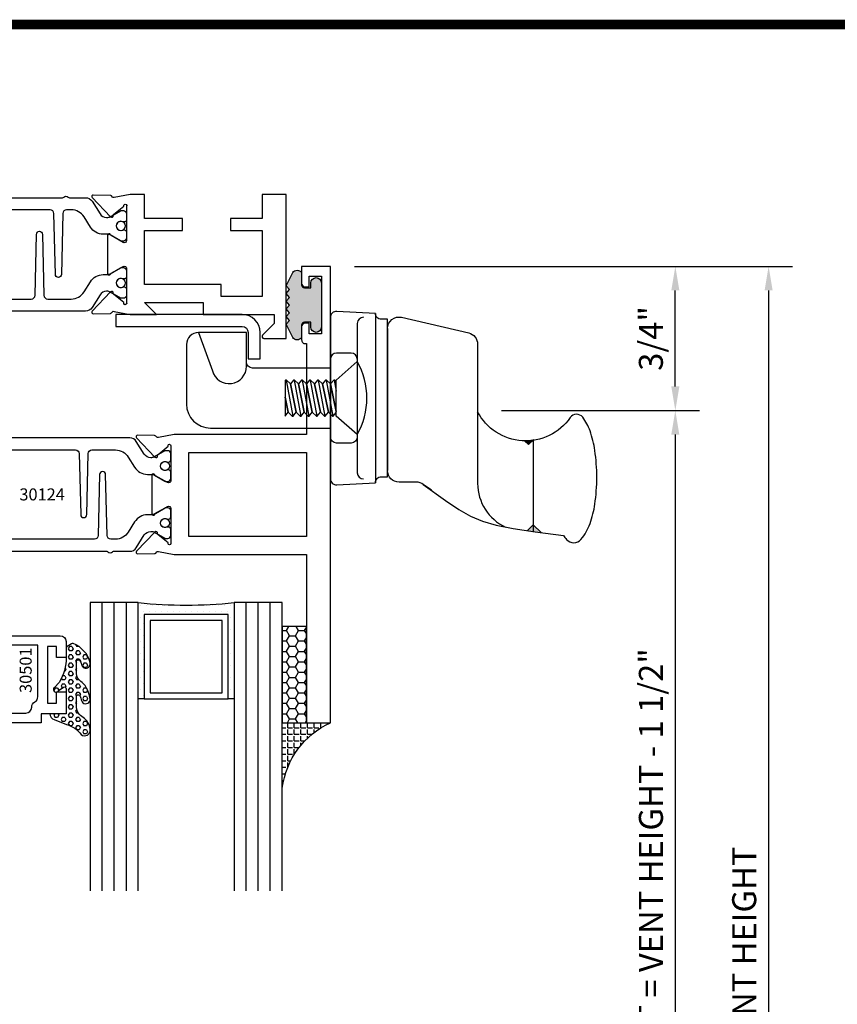
# Model space of a CAD drawing. Units: inches. Extents: x -12 to 186, y -91 to 4.
# Drawn here: x 142 to 146, y -85 to -80 of the extents above; entities that cross this region are included whole.
import ezdxf
from ezdxf.enums import TextEntityAlignment as Align

# ---------------------------------------------------------------- set-up
doc = ezdxf.new("R2010")
doc.units = ezdxf.units.IN
doc.header["$LTSCALE"] = 0.5
doc.header["$MEASUREMENT"] = 0
for name, color, linetype in [('Beads', 5, 'Continuous'), ('Dimensions', 3, 'Continuous'), ('FASTENER', 13, 'Continuous'), ('GLASS', 8, 'Continuous'), ('HARDWARE', 5, 'Continuous'), ('Object', 6, 'Continuous'), ('OBJECTS', 6, 'Continuous'), ('sealant', 1, 'Continuous'), ('Text', 4, 'Continuous'), ('VINYL', 6, 'Continuous')]:
    doc.layers.add(name, color=color, linetype=linetype)
doc.styles.add('Arial', font='arial.ttf')
doc.styles.add('Simplex', font='simplex.shx')
doc.styles.get("Standard").update_dxf_attribs({"font": 'arial.ttf'})
doc.dimstyles.new('Standard$0', dxfattribs={"dimtxt": 0.125, "dimasz": 0.125, "dimexe": 0.125, "dimexo": 0.125, "dimgap": 0.0625, "dimtad": 1, "dimdec": 5, "dimzin": 0, "dimdsep": 46, "dimlunit": 5, "dimtxsty": 'Simplex', "dimcen": 0, "dimadec": 1, "dimazin": 2, "dimtfac": 1, "dimtdec": 5, "dimtofl": 0, "dimtmove": 0, "dimatfit": 3, "dimfxl": 1, "dimfrac": 2, "dimtolj": 1, "dimtzin": 0, "dimlwd": -1, "dimlwe": -1, "dimarcsym": 0})

# ---------------------------------------------------------------- blocks, each defined once
blk = doc.blocks.new('*D188')
at = {"layer": 'Defpoints', "color": 0, "transparency": 16777216}
for p in [(143.1278201019619, -81.63656595931604), (143.1278201019619, -88.75558045708362), (145.4077895262939, -88.75558045708362)]:
    blk.add_point(p, dxfattribs=at)
at = {"layer": 'Dimensions', "color": 0, "transparency": 16777216}
for p, q in [((143.2528201019619, -81.63656595931604), (145.5327895262939, -81.63656595931604)), ((145.4077895262939, -81.76156595931604), (145.4077895262939, -88.63058045708362)), ((143.2528201019619, -88.75558045708362), (145.5327895262939, -88.75558045708362))]:
    blk.add_line(p, q, dxfattribs=at)
for points in [[(145.3869561929606, -81.76156595931604), (145.4286228596273, -81.76156595931604), (145.4077895262939, -81.63656595931604)], [(145.3869561929606, -88.63058045708362), (145.4286228596273, -88.63058045708362), (145.4077895262939, -88.75558045708362)]]:
    blk.add_solid(points, dxfattribs=at)
at = {"layer": 'Dimensions', "color": 0, "transparency": 16777216, "insert": (145.2806578755435, -85.19607320819986), "char_height": 0.125, "attachment_point": 5, "rotation": 90, "style": 'Arial'}
blk.add_mtext('\\A1;VENT HEIGHT', dxfattribs=at)
blk = doc.blocks.new('*D189')
at = {"layer": 'Defpoints', "color": 0, "transparency": 16777216}
for p in [(143.8938201019619, -82.38656595931612), (143.1278201019619, -88.01726995383522), (144.922400793435, -88.01726995383522)]:
    blk.add_point(p, dxfattribs=at)
at = {"layer": 'Dimensions', "color": 0, "transparency": 16777216}
for p, q in [((144.0188201019619, -82.38656595931612), (145.047400793435, -82.38656595931612)), ((144.922400793435, -82.51156595931612), (144.922400793435, -87.89226995383522)), ((143.2528201019619, -88.01726995383522), (145.047400793435, -88.01726995383522))]:
    blk.add_line(p, q, dxfattribs=at)
for points in [[(144.9015674601016, -82.51156595931612), (144.9432341267683, -82.51156595931612), (144.922400793435, -82.38656595931612)], [(144.9015674601016, -87.89226995383522), (144.9432341267683, -87.89226995383522), (144.922400793435, -88.01726995383522)]]:
    blk.add_solid(points, dxfattribs=at)
at = {"layer": 'Dimensions', "color": 0, "transparency": 16777216, "insert": (144.7952691426846, -85.2019179565757), "char_height": 0.125, "attachment_point": 5, "rotation": 90, "style": 'Arial'}
blk.add_mtext('\\A1;SCREEN HEIGHT = VENT HEIGHT - 1 1/2"', dxfattribs=at)
blk = doc.blocks.new('*D182')
at = {"layer": 'Defpoints', "color": 0, "transparency": 16777216}
for p in [(143.1278201019619, -81.63656595931604), (144.9224007934351, -81.63656595931604), (143.8938201019619, -82.38656595931612)]:
    blk.add_point(p, dxfattribs=at)
at = {"layer": 'Dimensions', "color": 0, "transparency": 16777216}
for p, q in [((143.2528201019619, -81.63656595931604), (145.0474007934351, -81.63656595931604)), ((144.9224007934351, -82.26156595931612), (144.9224007934351, -81.76156595931604)), ((144.0188201019619, -82.38656595931612), (145.0474007934351, -82.38656595931612))]:
    blk.add_line(p, q, dxfattribs=at)
for points in [[(144.9015674601017, -81.76156595931604), (144.9432341267684, -81.76156595931604), (144.9224007934351, -81.63656595931604)], [(144.9015674601017, -82.26156595931612), (144.9432341267684, -82.26156595931612), (144.9224007934351, -82.38656595931612)]]:
    blk.add_solid(points, dxfattribs=at)
at = {"layer": 'Dimensions', "color": 0, "transparency": 16777216, "insert": (144.7952265096697, -82.01156595931612), "char_height": 0.125, "attachment_point": 5, "rotation": 90, "style": 'Arial'}
blk.add_mtext('\\A1;3/4"', dxfattribs=at)
blk = doc.blocks.new('IB-2807')
at = {"color": 13, "ltscale": 0.5}
blk.add_lwpolyline([(-0.2916564662711636, -0.08221665809074707, -0.4073799803307416), (-0.2719768496507555, -0.06299199999999772), (0.1736830829841409, -0.06299200000000482, -0.4073799803307085), (0.1933626996045632, -0.08221665809075418), (0.2007870000001049, -0.3996055000000069, 1.000000000000142), (0.2322830000000948, -0.3996055000000034), (0.2397073003956365, -0.08221665809075063, -0.4073799803307408), (0.2593869170160588, -0.06299200000000127), (0.3814491121870418, -0.06299200000000482, -0.2586175843558856), (0.4482244192783966, -0.1000061571342847), (0.4812940614538377, -0.1529286473706719, 0.2586175843559083), (0.5480693685451996, -0.1899428045049518), (0.5683500338383993, -0.1899428045049518, -0.131652055654937), (0.5840979864426572, -0.1941624410234706), (0.638038949121686, -0.2253051453753194, 0.1316520556549324), (0.6419759372727469, -0.2263600545049513), (0.6535419999999306, -0.2263600545049513, 0.414213562373095), (0.6692899999999327, -0.210612054504951), (0.6692899999999327, -0.1791158182849486, 0.414213562373095), (0.657478999999924, -0.1673048182849506), (0.6511986081195147, -0.1673048182849488, -1.6961298002934), (0.6511980673190436, -0.1259661923009467), (0.657478999999924, -0.1259661923009485, 0.414213562373095), (0.6692899999999327, -0.1141551923009487), (0.6692899999999327, -0.08265955450495355, 0.414213562373095), (0.6535419999999306, -0.06691155450495145), (0.6419756074417791, -0.06691155450495145, 0.1316530737711172), (0.6380385919933644, -0.06796647939471967), (0.584098264467201, -0.099109104945871, -0.1316530737712209), (0.5683502026735425, -0.103328804504951), (0.5649722946239564, -0.103328804504951, -0.258617584355875), (0.5315846410782825, -0.08482172593781456), (0.4901466503536653, -0.0185070785671364, 0.2586175843558927), (0.4567589968079915, 0), (-0.3367232145247385, 0, -0.2134217652834673), (-0.3425921476096931, 0.002624666666665831, 0.4472135955000521), (-0.3660678799494832, 0.002624666666665831, -0.2134217652834543), (-0.3719368130344236, 0), (-0.4567589968079915, 0, 0.2586175843559007), (-0.4901466503536653, -0.01850707856713996), (-0.5315846410782825, -0.08482172593781456, -0.2586175843558749), (-0.5649722946239564, -0.103328804504951), (-0.5683501043609098, -0.103328804504951, -0.1316524644635349), (-0.5840981008084896, -0.09910914267353732), (-0.6380388084508226, -0.06796646996280131, 0.1316524644635058), (-0.6419758075627158, -0.0669115545049479), (-0.6535420275590695, -0.0669115545049479, 0.414213562373095), (-0.6692900275590716, -0.08265955450494644), (-0.6692900275590716, -0.1141551923009452, 0.4142135623731504), (-0.6574790275590701, -0.1259661923009467), (-0.6511981233421977, -0.1259661923009467, -1.696130134016092), (-0.6511986143318964, -0.1673048143479487), (-0.6574790275590701, -0.167304814347947, 0.414213562373095), (-0.6692900275590716, -0.1791158143479468), (-0.6692900275590716, -0.2106120230089488, 0.414213562373095), (-0.6535420275590695, -0.2263600230089473), (-0.6419758086373548, -0.2263600230089455, 0.1316525292357516), (-0.638038807788817, -0.2253051065484382), (-0.5840981951074227, -0.1941624703469884, -0.1316525292358009), (-0.5683501917132432, -0.1899428045049518), (-0.5480693685451996, -0.1899428045049518, 0.2586175843558967), (-0.4812940614538377, -0.1529286473706719), (-0.4482244192783895, -0.1000061571342741, -0.2586175843559043), (-0.3814491121870276, -0.06299199999999772), (-0.3576806836826592, -0.06299199999999772, -0.4073799803307417), (-0.338001067062244, -0.08221665809074707), (-0.3305767666667094, -0.3996055000000069, 1.000000000000142), (-0.2990807666667052, -0.3996055000000034)], format="xyb", close=True, dxfattribs=at)
for centre, radius in [((-0.6397625275590713, -0.1466356391509436), 0.02362199999999978), ((0.6397624999999323, -0.1466356548989385), 0.02362199999999975)]:
    blk.add_circle(centre, radius, dxfattribs=at)
blk = doc.blocks.new('T30121')
for points in [[(0.8304183209735996, 0.3848431275683026, 0.5773502691897564), (0.8481348209736055, 0.3746145015242064), (0.9099800207180806, 0.4103208442447652, 0.1826758136818114), (0.9135061708458352, 0.4146296959800253, -0.849635366392467), (0.9288433209735985, 0.4121194636858974), (0.9288400046578573, 0.2128806407082067, -0.849635366392477), (0.913502854530094, 0.2103704084140716, 0.182675813681714), (0.9099767044023253, 0.2146792601493459), (0.848131504657843, 0.2503856028699047, 0.5773502691895462), (0.8304150046578513, 0.2401569768258014), (0.8304183209735925, 0.06245116006521556, 1.526198365857429), (0.8450027924006847, 0.06131740190039636), (0.8968995592468829, 0.1031927718747383, 0.2679491924311116), (0.899734183376637, 0.1105388613144527, -0.7332303362622317), (0.9131870289865063, 0.1172169036688473), (1.009508926057094, 0.01712354491631629, -0.6681786379192202), (1.003684127770995, 0.003791126185973326), (0.9146162268685885, 0.005501360831118518, -0.1989123673796302), (0.9090937582112417, 0.007914071279309098), (0.9032157433558368, 0.01402223845175854, 0.2914734195860816), (0.8949915826755444, 0.01601187657335146), (0.8124550004795026, 0.0005314520420398594, -0.04638501122915426), (0.8067402506575405, 1.678059504683915e-07), (0.7366650046578513, 2.102423806604747e-06), (0.7366650046578584, 0.1250000378975713), (0.5558325023293307, 0.1250000388394881), (0.5558325023293307, 0.1875000388394241), (0.7366650046578513, 0.1875000378975216), (0.7366650093157006, 0.5312479897005105), (0.12500000000081, 0.5312480021745074), (0.12500000000081, 0.1875000503767836), (0.3058325023293307, 0.1875000513187004), (0.3058325023293307, 0.1250000296773379), (0.1250000000008029, 0.1250000287354212), (0.1250000000007958, -1.4210854715202e-14), (0, 0), (0, 1.50000005037684), (0.1252500000017704, 1.50000005037684), (0.1252500000017704, 0.6249980019702832), (0.8067402506575405, 0.6249999365881536, -0.04638501122915426), (0.8124550004795026, 0.6244686523520642), (0.8949915826755444, 0.6089882278207526, 0.2914734195860816), (0.9032157433558368, 0.6109778659423455), (0.9090937582112417, 0.6170860331147949, -0.1989123673796302), (0.9146162268685885, 0.6194987435629855), (1.003684127770995, 0.6212089782081307, -0.6681786379192202), (1.009508926057094, 0.6078765594777877), (0.9131870289865063, 0.5077832007252567, -0.7332303362622317), (0.899734183376637, 0.5144612430796514, 0.2679491924311116), (0.8968995592468829, 0.5218073325193657), (0.8450027924006847, 0.5636827024937077, 1.526198365857429), (0.8304183209735925, 0.5625489443288885)], [(3, 0.7500000503767765), (3, -1.4210854715202e-14), (2.874999999999218, -1.4210854715202e-14), (2.874999999999226, 0.1250000503768334), (2.709807503173138, 0.1250000563290499), (2.709807501400405, 0.1875000503799313), (2.874999999999233, 0.1875000503767836), (2.874999999999226, 0.5312480024245616), (2.662685004526651, 0.5312479977420281), (2.662685004526651, 0.4687480023309831), (2.263364999859938, 0.4687480021745003), (2.263364999953311, 0.1875000682365808), (2.459807503173138, 0.1875000741887973), (2.459807503173138, 0.1250000503757889), (2.263364999953311, 0.1250000444235724), (2.263364999953318, 2.102332253173245e-06), (2.193293070269377, 1.678059504683915e-07, -0.04638501122915426), (2.187578320447415, 0.0005314520420398594), (2.105041738251373, 0.01601187657335146, 0.2914734195860816), (2.09681757757108, 0.01402223845175854), (2.090939562715675, 0.007914071279309098, -0.1989123673796302), (2.085417094058329, 0.005501360831118518), (1.996349193155922, 0.003791126185973326, -0.6681786379192202), (1.990524394869823, 0.01712354491631629), (2.086846291940411, 0.1172169036688473, -0.7332303362622317), (2.10029913755028, 0.1105388613144527, 0.2679491924311116), (2.103133761680034, 0.1031927718747383), (2.155030528526233, 0.06131740190039636, 1.526198365857429), (2.169614999953325, 0.06245116006521556), (2.169618316269066, 0.2401569768257943, 0.577350269189446), (2.151901816269074, 0.2503856028698976), (2.090056616524592, 0.2146792601493388, 0.1826758136817141), (2.086530466396823, 0.2103704084140645, -0.8496353663924768), (2.07119331626906, 0.2128806407082067), (2.071189999953319, 0.4121194636858903, -0.849635366392467), (2.086527150081082, 0.4146296959800253, 0.1826758136818116), (2.090053300208837, 0.4103208442447652), (2.151898499953312, 0.3746145015242064, 0.5773502691897564), (2.169614999953311, 0.3848431275683026), (2.169614999953325, 0.5625489443288885, 1.526198365857429), (2.155030528526233, 0.5636827024937077), (2.103133761680034, 0.5218073325193657, 0.2679491924311116), (2.10029913755028, 0.5144612430796514, -0.7332303362622317), (2.086846291940411, 0.5077832007252567), (1.990524394869823, 0.6078765594777877, -0.6681786379192202), (1.996349193155922, 0.6212089782081307), (2.085417094058329, 0.6194987435629855, -0.1989123673796302), (2.090939562715675, 0.6170860331147949), (2.09681757757108, 0.6109778659423455, 0.2914734195860816), (2.105041738251373, 0.6089882278207526), (2.187578320447415, 0.6244686523520642, -0.04638501122915426), (2.193293070269377, 0.6249999365881536), (2.325364515102635, 0.6249995616630883), (2.263364999906628, 0.5625000503767694), (2.568964999906427, 0.5625000503767694), (2.568964999906427, 0.6250000945100069), (2.9375, 0.6250000945100069), (2.9375, 0.6728579147530596), (2.877428932188195, 0.7329289825649212, -0.6681786379191457), (2.884500000000116, 0.7500000503767765)]]:
    blk.add_lwpolyline(points, format="xyb", close=True)
blk.add_blockref('IB-2807', (1.500023343828133, 0.6077338746571002))
at = {"rotation": 180}
blk.add_blockref('IB-2807', (1.500023343828133, 0.01726622973700387), dxfattribs=at)
blk = doc.blocks.new('TR-6418E')
at = {"layer": 'VINYL'}
h = blk.add_hatch(dxfattribs=at)
h.set_pattern_fill('AR-CONC', color=2)
h.set_pattern_definition([(49.99999999999999, (-128.7063561248717, 34.4316526462555), (7.172601826007535, -0.6275213498259511), [0.75, -8.25]), (355, (-128.7063561248717, 34.4316526462555), (-1.38751333613, 7.521921337000118), [0.6, -6.6]), (100.45144446, (-128.1086393148717, 34.3793592062555), (5.78508846727112, 6.894399909686294), [0.6374019199999995, -7.011421119999996]), (46.18420000000001, (-128.7063561248717, 36.4316526462555), (10.67241330671572, -1.655192807930765), [1.125, -12.375]), (96.63563549, (-127.8169886748717, 36.2937195762555), (9.346619456742284, 9.741186007745505), [0.95610342, -10.5171376]), (351.1841639899999, (-128.7063561248717, 36.4316526462555), (9.346619450547731, 9.741186002699902), [0.9, -9.90000001]), (21, (-127.7063561248717, 35.9316526462555), (5.969070521184617, -4.026188906653388), [0.75, -8.25]), (326.0000000000001, (-127.7063561248717, 35.9316526462555), (2.433153319215817, 7.25150045046853), [0.6, -6.6]), (71.45144474, (-127.2089335848717, 35.5961369062555), (8.402223767299711, 3.225311528063538), [0.6374019000000001, -7.01142112]), (37.50000000000001, (-128.7063561248717, 34.4316526462555), (0.1215985531729067, 3.328938538313115), [0, -6.52, 0, -6.7, 0, -6.625]), (7.499999999999999, (-128.7063561248717, 34.4316526462555), (2.630695374421486, 3.944117118823602), [0, -3.82, 0, -6.37, 0, -2.525]), (327.5, (-130.9363561248717, 34.4316526462555), (5.33822436172409, -0.2255487173437976), [0, -2.5, 0, -7.8, 0, -10.35]), (317.5, (-131.9363561248717, 34.4316526462555), (5.831861693423862, 1.001049823323177), [0, -3.25, 0, -5.18, 0, -7.35])])
edge = h.paths.add_edge_path()
edge.add_line((0.09000000000000341, 0.08799999999997965), (0.09000000000000341, 0.05499999999996419))
edge.add_line((0.09000000000000341, 0.05499999999996419), (0.1150000000000091, 0.05499999999999261))
edge.add_arc((0.1150000000000091, 0.02750000000000341), 0.0274999999999892, -90, 90, ccw=False)
edge.add_line((0.1150000000000091, 1.4210854715202e-14), (-0.1150000000000091, -1.4210854715202e-14))
edge.add_arc((-0.1150000000000091, 0.0274999999999892), 0.02750000000000341, 90, 270, ccw=False)
edge.add_line((-0.1150000000000091, 0.05499999999999261), (-0.09000000000000341, 0.05500000000002103))
edge.add_line((-0.09000000000000341, 0.05500000000002103), (-0.09000000000000341, 0.08799999999997965))
edge.add_arc((-0.1050000000000075, 0.08799999999999031), 0.01500000000000412, 359.9999999999592, 449.9999999999321)
edge.add_line((-0.1049999999999898, 0.1029999999999944), (-0.1690000000000254, 0.1029999999999944))
edge.add_arc((-0.153212491776035, 0.1259999999999759), 0.02789705030862068, 124.46622586600361, 235.5337741338902, ccw=False)
edge.add_line((-0.1689999999999827, 0.1489999999999867), (-0.09999999999999432, 0.1830117813910448))
edge.add_line((-0.09999999999999432, 0.1830117813910448), (-0.0800000000000125, 0.1655058906955134))
edge.add_line((-0.0800000000000125, 0.1655058906955134), (-0.06000000000000227, 0.1830117813910448))
edge.add_line((-0.06000000000000227, 0.1830117813910448), (-0.04000000000000625, 0.1655058906955134))
edge.add_line((-0.04000000000000625, 0.1655058906955134), (-0.02000000000001023, 0.1830117813910448))
edge.add_line((-0.02000000000001023, 0.1830117813910448), (0, 0.1655058906955134))
edge.add_line((0, 0.1655058906955134), (0.02000000000001023, 0.1830117813910448))
edge.add_line((0.02000000000001023, 0.1830117813910448), (0.04000000000000625, 0.1655058906955134))
edge.add_line((0.04000000000000625, 0.1655058906955134), (0.06000000000000227, 0.1830117813910448))
edge.add_line((0.06000000000000227, 0.1830117813910448), (0.0800000000000125, 0.1655058906955134))
edge.add_line((0.0800000000000125, 0.1655058906955134), (0.09999999999999432, 0.1830117813910448))
edge.add_line((0.09999999999999432, 0.1830117813910448), (0.1690000000000111, 0.1489999999999867))
edge.add_arc((0.1532124917760491, 0.1259999999999857), 0.02789705030862071, -55.53377413392559, 55.533774133961, ccw=False)
edge.add_line((0.1690000000000254, 0.1029999999999944), (0.105000000000004, 0.102999999999966))
edge.add_arc((0.1050000000000004, 0.08799999999996899), 0.01499999999999702, 89.99999999998643, 179.9999999999593)
h = blk.add_hatch(color=2, dxfattribs=at)
h.dxf.hatch_style = 1
edge = h.paths.add_edge_path()
edge.add_line((0.09000000000000341, 0.08799999999997965), (0.09000000000000341, 0.05499999999996419))
edge.add_line((0.09000000000000341, 0.05499999999996419), (0.1150000000000091, 0.05499999999999261))
edge.add_arc((0.1150000000000091, 0.02750000000000341), 0.0274999999999892, -90, 90, ccw=False)
edge.add_line((0.1150000000000091, 1.4210854715202e-14), (-0.1150000000000091, -1.4210854715202e-14))
edge.add_arc((-0.1150000000000091, 0.0274999999999892), 0.02750000000000341, 90, 270, ccw=False)
edge.add_line((-0.1150000000000091, 0.05499999999999261), (-0.09000000000000341, 0.05500000000002103))
edge.add_line((-0.09000000000000341, 0.05500000000002103), (-0.09000000000000341, 0.08799999999997965))
edge.add_arc((-0.1050000000000075, 0.08799999999999031), 0.01500000000000412, 359.9999999999592, 449.9999999999321)
edge.add_line((-0.1049999999999898, 0.1029999999999944), (-0.1690000000000254, 0.1029999999999944))
edge.add_arc((-0.153212491776035, 0.1259999999999759), 0.02789705030862068, 124.46622586600361, 235.5337741338902, ccw=False)
edge.add_line((-0.1689999999999827, 0.1489999999999867), (-0.09999999999999432, 0.1830117813910448))
edge.add_line((-0.09999999999999432, 0.1830117813910448), (-0.0800000000000125, 0.1655058906955134))
edge.add_line((-0.0800000000000125, 0.1655058906955134), (-0.06000000000000227, 0.1830117813910448))
edge.add_line((-0.06000000000000227, 0.1830117813910448), (-0.04000000000000625, 0.1655058906955134))
edge.add_line((-0.04000000000000625, 0.1655058906955134), (-0.02000000000001023, 0.1830117813910448))
edge.add_line((-0.02000000000001023, 0.1830117813910448), (0, 0.1655058906955134))
edge.add_line((0, 0.1655058906955134), (0.02000000000001023, 0.1830117813910448))
edge.add_line((0.02000000000001023, 0.1830117813910448), (0.04000000000000625, 0.1655058906955134))
edge.add_line((0.04000000000000625, 0.1655058906955134), (0.06000000000000227, 0.1830117813910448))
edge.add_line((0.06000000000000227, 0.1830117813910448), (0.0800000000000125, 0.1655058906955134))
edge.add_line((0.0800000000000125, 0.1655058906955134), (0.09999999999999432, 0.1830117813910448))
edge.add_line((0.09999999999999432, 0.1830117813910448), (0.1690000000000111, 0.1489999999999867))
edge.add_arc((0.1532124917760491, 0.1259999999999857), 0.02789705030862071, -55.53377413392559, 55.533774133961, ccw=False)
edge.add_line((0.1690000000000254, 0.1029999999999944), (0.105000000000004, 0.102999999999966))
edge.add_arc((0.1050000000000004, 0.08799999999996899), 0.01499999999999702, 89.99999999998643, 179.9999999999593)
at = {"layer": 'VINYL', "color": 2}
blk.add_lwpolyline([(0.09000000000000341, 0.08799999999997965), (0.09000000000000341, 0.05499999999996419), (0.1150000000000091, 0.05499999999999261, -0.9999999999999999), (0.1150000000000091, 1.4210854715202e-14), (-0.1150000000000091, -1.4210854715202e-14, -0.9999999999999999), (-0.1150000000000091, 0.05499999999999261), (-0.09000000000000341, 0.05500000000002103), (-0.09000000000000341, 0.08799999999997965, 0.4142135623729564), (-0.1049999999999898, 0.1029999999999944), (-0.1690000000000254, 0.1029999999999944, -0.52650182976755), (-0.1689999999999827, 0.1489999999999867), (-0.09999999999999432, 0.1830117813910448), (-0.0800000000000125, 0.1655058906955134), (-0.06000000000000227, 0.1830117813910448), (-0.04000000000000625, 0.1655058906955134), (-0.02000000000001023, 0.1830117813910448), (0, 0.1655058906955134), (0.02000000000001023, 0.1830117813910448), (0.04000000000000625, 0.1655058906955134), (0.06000000000000227, 0.1830117813910448), (0.0800000000000125, 0.1655058906955134), (0.09999999999999432, 0.1830117813910448), (0.1690000000000111, 0.1489999999999867, -0.5265018297675492), (0.1690000000000254, 0.1029999999999944), (0.105000000000004, 0.102999999999966, 0.4142135623729563)], format="xyb", close=True, dxfattribs=at)
blk = doc.blocks.new('10POHMS03')
at = {"layer": 'FASTENER'}
blk.add_line((-0.09135435547131054, -0.3750000000000002), (0.09375081666603968, -0.3750000000000002), dxfattribs=at)
blk.add_lwpolyline([(0.09374999999999556, -0.1100000000000031), (-0.09374999999999822, -0.11), (-0.19, 0), (0.1899999999999999, 0)], close=True, dxfattribs=at)
for points in [[(-0.08608266781673984, -0.1100000000000001), (-0.09374863888992557, -0.1181513579625564), (-0.09375081666603968, -0.1230513542193388), (-0.07415586288560883, -0.1389846912958898), (0.06952905958070071, -0.1100000000000027)], [(0.0695290595807007, -0.1100000000000027), (-0.07415586288560883, -0.1389846912958897), (-0.09374863888992557, -0.1598180246292231), (-0.09375081666603968, -0.1647180208860055), (-0.07415586288560883, -0.1806513579625564), (0.07415586288560883, -0.1507333295901157), (0.09374863888992557, -0.1298999962567823), (0.09374972777798263, -0.1274499981283911)], [(-0.09374972777798263, -0.2039346894242809), (0.09374972777798263, -0.1691166647950578), (0.09375081666603968, -0.1666666666666666), (0.07415586288560883, -0.1507333295901157), (-0.07415586288560883, -0.1806513579625564), (-0.09374863888992557, -0.2014846912958897), (-0.09375081666603968, -0.2063846875526721), (-0.07415586288560883, -0.2223180246292231), (0.07415586288560883, -0.1923999962567823), (0.09374863888992557, -0.171566662923449), (0.09374972777798263, -0.1691166647950578)], [(-0.09374972777798263, -0.1206013560909476), (-0.0366600876741876, -0.1100000000000009)], [(-0.09374972777798263, -0.1622680227576143), (0.09374972777798263, -0.1274499981283911), (0.09375081666603968, -0.1249999999999999), (0.07530368877975563, -0.1100000000000028)], [(-0.09374972777798263, -0.2456013560909476), (0.09374972777798263, -0.2107833314617245), (0.09375081666603968, -0.2083333333333333), (0.07415586288560883, -0.1923999962567823), (-0.07415586288560883, -0.222318024629223), (-0.09374863888992557, -0.2431513579625564), (-0.09375081666603968, -0.2480513542193388), (-0.07415586288560883, -0.2639846912958897), (0.07415586288560883, -0.234066662923449), (0.09374863888992557, -0.2132333295901157), (0.09374972777798263, -0.2107833314617245)], [(-0.09374972777798263, -0.2872680227576141), (0.09374972777798263, -0.252449998128391), (0.09375081666603968, -0.2499999999999998), (0.07415586288560883, -0.234066662923449), (-0.07415586288560883, -0.2639846912958896), (-0.09374863888992557, -0.284818024629223), (-0.09375081666603968, -0.2897180208860053), (-0.07415586288560883, -0.3056513579625562), (0.07415586288560883, -0.2757333295901155), (0.09374863888992557, -0.2548999962567822), (0.09374972777798263, -0.252449998128391)], [(-0.09374972777798263, -0.3289346894242808), (0.09374972777798263, -0.2941166647950577), (0.09375081666603968, -0.2916666666666665), (0.07415586288560883, -0.2757333295901155), (-0.07415586288560883, -0.3056513579625562), (-0.09374863888992557, -0.3264846912958896), (-0.09375081666603968, -0.331384687552672), (-0.07415586288560883, -0.347318024629223), (0.07415586288560883, -0.3173999962567822), (0.09374863888992557, -0.2965666629234489), (0.09374972777798263, -0.2941166647950577)], [(-0.09374972777798263, -0.3706013560909474), (0.09374972777798263, -0.3357833314617243), (0.09375081666603968, -0.3333333333333331), (0.07415586288560883, -0.3173999962567822), (-0.07415586288560883, -0.347318024629223), (-0.09374863888992557, -0.3681513579625562), (-0.09375081666603968, -0.3730513542193386), (-0.09135435547131049, -0.3750000000000002)], [(-0.004829981024300545, -0.3750000000000002), (0.07415586288560883, -0.3590666629234489), (0.09374863888992557, -0.3382333295901155), (0.09374972777798263, -0.3357833314617243)], [(0.09375081666603968, -0.3749999999999998), (0.09375081666603968, -0.3749999999999998), (0.07415586288560883, -0.3590666629234489), (-0.004829981024301155, -0.3750000000000002)]]:
    blk.add_lwpolyline(points, dxfattribs=at)
blk.add_arc((0, -0.336), 0.386, 60.51287432705855, 119.4871256729415, dxfattribs=at)
blk = doc.blocks.new('T30124')
for points in [[(-3.230291211140006, -1.125000000000071), (-3.080291211140015, -1.125000000000071), (-3.080291211140029, -1.038000000000054, 0.4142135623729389), (-3.100291211140011, -1.018000000000072), (-3.120291211140007, -1.018000000000072), (-3.120291211140007, -1.074000000000083), (-3.183302992531047, -1.074000000000083), (-3.183302992531047, -0.774000000000072), (-3.120291211140007, -0.774000000000072), (-3.120291211140021, -0.8300000000000836), (-3.100291211140039, -0.8300000000000836, 0.4142135623727308), (-3.080291211140043, -0.8100000000000733), (-3.080291211140029, -0.7430000000000376, 0.414213562373147), (-3.100291211140025, -0.7230000000000274), (-3.105291211140006, -0.7230000000000274), (-3.105291211140006, -0.2499810662514506), (-2.423599311047809, -0.2499998862113983, 0.04638501122914903), (-2.417884561225847, -0.2494686019752947), (-2.335347979029812, -0.2339881774439903, -0.2914734195860815), (-2.327123818349513, -0.2359778155655903), (-2.321245803494115, -0.2420859827380326, 0.1989123673796302), (-2.315723334836768, -0.2444986931862303), (-2.226655433934361, -0.2462089278313755, 0.6681786379193442), (-2.220830635648262, -0.2328765091010183), (-2.317152532718843, -0.1327831503484873, 0.7332303362619133), (-2.33060537832872, -0.1394611927028819, -0.2679491924313002), (-2.333440002458467, -0.1468072821426034), (-2.385336769304665, -0.1886826521169525, -1.526198365856424), (-2.399921240731757, -0.1875488939521261), (-2.399872892495345, -0.009843077191547422, -0.5773502691897565), (-2.38215639249534, 0.0003855488525488227), (-2.320311192750857, -0.03532079386802423, -0.1826758136818114), (-2.316785042623103, -0.03962964560325588, 0.8496353663927751), (-2.301447892495325, -0.03711941330912794), (-2.301451208811095, 0.1621194096685628, 0.8496353663925474), (-2.316788358938844, 0.1646296419626907, -0.182675813681699), (-2.320314509066598, 0.1603207902274022), (-2.382159708811081, 0.1246144475068576, -0.5773502691893692), (-2.399876208811087, 0.1348430735509538), (-2.399921240731757, 0.3125488903115468, -1.526198365856424), (-2.385336769304665, 0.3136826484763588), (-2.333440002458467, 0.271807278502024, -0.2679491924313002), (-2.33060537832872, 0.2644611890623167, 0.7332303362619133), (-2.317152532718843, 0.2577831467079221), (-2.220830635648262, 0.3578765054604531, 0.6681786379193442), (-2.226655433934361, 0.3712089241907819), (-2.315723334836768, 0.3694986895456367, 0.1989123673796302), (-2.321245803494115, 0.3670859790974532), (-2.327123818349513, 0.3609778119249967, -0.2914734195860816), (-2.335347979029812, 0.3589881738034109), (-2.417884561225847, 0.3744685983347296, 0.04638501122914897), (-2.423599311047809, 0.3749998825708047), (-3.105291211140006, 0.3749979473804927), (-3.105291211140006, 1.249999999749932), (-3.230291211140006, 1.249999999749932)], [(-1.060597860668032, 0.312548890311561), (-1.060642892588724, 0.1348430735616546, -0.5773502691893224), (-1.078359392588702, 0.1246144475175583), (-1.140204592333184, 0.1603207902381314, -0.1826758136816804), (-1.143730742460939, 0.1646296419733915, 0.8496353663927954), (-1.159067892588716, 0.1621194096792635), (-1.159071208904457, -0.03711941329842716, 0.849635366392527), (-1.143734058776708, -0.03962964559255511, -0.182675813681756), (-1.140207908648925, -0.03532079385729503), (-1.078362708904471, 0.0003855488632495963, -0.5773502691897565), (-1.060646208904465, -0.009843077180846649), (-1.060597860668032, -0.1875488939521119, -1.526198365856424), (-1.075182332095117, -0.1886826521169382), (-1.127079098941316, -0.1468072821425892, -0.2679491924311875), (-1.12991372307107, -0.1394611927028677, 0.7332303362620605), (-1.143366568680939, -0.1327831503484731), (-1.239688465751527, -0.2328765091010041, 0.6681786379193437), (-1.233863667465428, -0.2462089278313613), (-1.144795766563021, -0.2444986931862161, 0.1989123673796301), (-1.139273297905675, -0.2420859827380184), (-1.13339528305027, -0.2359778155655761, -0.2914734195860816), (-1.125171122369984, -0.233988177443976), (-1.042634540173943, -0.2494686019752805, 0.04638501122914926), (-1.03691979035198, -0.2499998862113841), (-0.3552912111400062, -0.2499810679995846), (-0.3552912111400062, -0.375), (-0.2052912111400147, -0.375), (-0.2052912111400218, -0.2879999999999825, 0.4142135623729389), (-0.2252912111400107, -0.2679999999999723), (-0.2452912111400067, -0.2679999999999723), (-0.2452912111400067, -0.3239999999999839), (-0.308302992531047, -0.3239999999999839), (-0.308302992531047, -0.02400000000000091), (-0.2452912111400067, -0.02400000000000091), (-0.2452912111400209, -0.07999999999998408), (-0.2252912111400391, -0.07999999999998408, 0.4142135623727308), (-0.2052912111400431, -0.06000000000000227), (-0.2052912111400218, 0.007000000000033424, 0.414213562373147), (-0.2252912111400249, 0.02700000000004366), (-0.2302912111400275, 0.02700000000004366), (-0.2302912111400346, 0.499999999749889), (-0.3457912111398898, 0.499999999749889, 0.6681786379191083), (-0.3528622789518039, 0.4829289319380337), (-0.2927912111400062, 0.422857864126172), (-0.2927912111400062, 0.3750000438831194), (-0.6613262112335789, 0.3750000438938059), (-0.6613262112335789, 0.3124999997605755), (-0.9669262112333783, 0.3124999997605755), (-0.9049266991906251, 0.374999507868182), (-1.03691979035198, 0.374999882570819, 0.04638501122914903), (-1.042634540173943, 0.3744685983347438), (-1.125171122369984, 0.3589881738034251, -0.2914734195860816), (-1.13339528305027, 0.3609778119250109), (-1.139273297905675, 0.3670859790974674, 0.1989123673796301), (-1.144795766563021, 0.3694986895456509), (-1.233863667465428, 0.3712089241907961, 0.6681786379193438), (-1.23968846575152, 0.3578765054604673), (-1.143366568680939, 0.2577831467079363, 0.7332303362620606), (-1.12991372307107, 0.264461189062331, -0.2679491924311875), (-1.127079098941316, 0.2718072785020382), (-1.075182332095117, 0.3136826484763731, -1.526198365856424)]]:
    blk.add_lwpolyline(points, format="xyb", close=True)
for points in [[(-3.105291211140006, 0.2812479516049677), (-2.493626206482155, 0.2812479516049677), (-2.493626206482155, -0.1562479518551072), (-3.105291211140006, -0.1562479518551072)], [(-0.3552912111400062, 0.2812489773669142), (-0.5676062112335885, 0.2812489726950673), (-0.5676062112335885, 0.2187499999287894), (-0.9669262112333783, 0.2187499997606182), (-0.9669260212217168, -0.1562481208991073), (-0.3552912111400062, -0.1562477828111071)]]:
    blk.add_lwpolyline(points, close=True)
blk.add_blockref('IB-2807', (-1.730237865029643, 0.3577338206504521))
at = {"rotation": 180}
blk.add_blockref('IB-2807', (-1.730237865029643, -0.2327338242696442), dxfattribs=at)
blk = doc.blocks.new('30501-16-go')
at = {"layer": 'GLASS'}
h = blk.add_hatch(dxfattribs=at)
h.set_pattern_fill('DOTS', color=256, scale=0.5, style=0)
h.set_pattern_definition([(0, (-99.14109194399175, -0.2230551489716959), (0.015625, 0.03125), [0, -0.03125])])
edge = h.paths.add_edge_path()
edge.add_line((-0.5002510000017537, -0.625), (-0.5002510000017537, -0.125))
edge.add_line((-0.5002510000017537, -0.125), (-0.5315000000017562, -0.125))
edge.add_line((-0.5315000000017562, -0.125), (-0.5315000000017562, -0.5625))
edge.add_line((-0.5315000000017562, -0.5625), (-0.9690000000017562, -0.5625))
edge.add_line((-0.9690000000017562, -0.5625), (-0.9690000000017562, -0.125))
edge.add_line((-0.9690000000017562, -0.125), (-1.000251000001754, -0.125))
edge.add_line((-1.000251000001754, -0.125), (-1.000251000001754, -0.625))
edge.add_arc((-0.7502510000017537, -3.117515968123314), 2.505022125920191, 84.27237406377827, 95.72762593622161, ccw=False)
at = {"layer": 'Object'}
h = blk.add_hatch(dxfattribs=at)
h.set_pattern_fill('HONEY', color=256, scale=0.25, style=0)
h.set_pattern_definition([(360, (-107.0690796476113, 49.21552260991035), (0.046875, -0.02706329375000001), [0.03125, -0.0625]), (240, (-107.0690796476113, 49.21552260991035), (-0.04687499989758061, -0.02706329392739556), [0.03124999999999998, -0.06249999999999995]), (300.0000000000001, (-107.0690796476113, 49.21552260991035), (1.024193753747953e-10, -0.05412658767739557), [-0.0625, 0.03125])])
h.paths.add_polyline_path([(-0.1252500000017562, 0), (-0.1252500000017562, -0.5), (-0.2502500000017562, -0.5), (-0.2502500000017562, 0)])
at = {"layer": 'sealant'}
h = blk.add_hatch(dxfattribs=at)
h.set_pattern_fill('ANGLE', color=256, scale=0.125, style=0)
h.set_pattern_definition([(360, (-107.069329647613, 49.21552260991054), (-4.209584341264422e-18, -0.034375), [0.025, -0.009375]), (270, (-107.069329647613, 49.21552260991054), (-0.034375, 2.104792170632211e-18), [0.025, -0.009375])])
edge = h.paths.add_edge_path()
edge.add_ellipse((0.1801081508687759, 0.3943889205008446), major_axis=(-0.3369157108243496, 0.2737835439382413), ratio=0.9986172314592467, start_angle=46.3769069553144, end_angle=104.533571542264)
edge.add_line((-4.263256414560601e-14, 1.84741111297626e-13), (-0.1250000000000426, 1.84741111297626e-13))
edge.add_line((-0.1250000000000426, 1.84741111297626e-13), (-0.2502500000017562, 0))
edge.add_line((-0.2502500000017562, 0), (-0.2502500000017989, 0.3397213324854675))
at = {"layer": 'VINYL'}
h = blk.add_hatch(dxfattribs=at)
h.set_pattern_fill('HEX', color=256, scale=0.1, style=0)
h.set_pattern_definition([(180, (-50.25451555461525, 8.899193399485341), (0, 0.0216506351), [0.0125, -0.025]), (60.00000000000001, (-50.25451555461525, 8.899193399485341), (0.01875000000466704, -0.01082531755), [0.01249999999999999, -0.02499999999999998]), (120, (-50.26701555461524, 8.899193399485341), (0.01875000000466704, 0.01082531755), [0.0125, -0.025])])
edge = h.paths.add_edge_path()
edge.add_arc((-1.41192775715156, 0.1467713772901362), 0.1433046756552334, 286.0291523776522, 323.3676805344812)
edge.add_arc((-1.278743160912057, 0.03932814657699168), 0.0284941609102994, -10.097290193875779, 129.6586147253133, ccw=False)
edge.add_arc((-1.334948394817474, 0.04098697923190286), 0.08452042674760295, 305.4297651112602, 355.4843346833429, ccw=False)
edge.add_arc((-1.255586650844251, -0.08704414117038084), 0.06649903744625356, 117.1692913148406, 173.4908034137713)
edge.add_line((-1.321657013719971, -0.07950563132109778), (-1.321657013719971, -0.135580717266734))
edge.add_arc((-1.311657013719994, -0.135580717266734), 0.00999999999997181, 180.0000000000154, 311.409889502019)
edge.add_arc((-1.388366015324806, -0.09644881790612203), 0.0954846722096565, 330.7664842507764, 344.7179919357683)
edge.add_arc((-1.273254921149174, -0.1219984282356421), 0.02300592114741229, -19.78724001729148, 179.0468466260029, ccw=False)
edge.add_arc((-1.382213408332035, -0.1141372562539118), 0.1315402677705785, 313.1595115276721, 353.1673451862648, ccw=False)
edge.add_arc((-1.261657013719983, -0.2617126980050273), 0.05999999999999163, 120.6401506698768, 180.0000000000244)
edge.add_line((-1.321657013719971, -0.2617126980050557), (-1.321657013719971, -0.3177877839506777))
edge.add_arc((-1.311657013719966, -0.3177877839506777), 0.01000000000000978, 179.9999999999669, 311.4098895019706)
edge.add_arc((-1.344592456990753, -0.2940928111508896), 0.05037177339758105, 321.7353959822304, 347.160986704599)
edge.add_arc((-1.272902357497884, -0.3071358387529699), 0.02265335749612774, -12.382746029746784, 175.3162141011454, ccw=False)
edge.add_arc((-1.386917335607663, -0.2807249912180225), 0.1396860617773839, 290.00140514612144, 347.0647637475637, ccw=False)
edge.add_arc((-1.341710607353633, -0.4023221824730285), 0.009999999999993561, 238.3691089050635, 284.9036154578284, ccw=False)
edge.add_line((-1.346955057748517, -0.4108366254997691), (-1.370493450396623, -0.3963382100156707))
edge.add_arc((-1.365249000001754, -0.387823766988916), 0.01000000000001066, 179.9999999999383, 238.3691089051507, ccw=False)
edge.add_line((-1.375249000001759, -0.3878237669889018), (-1.375249000001759, -0.3399999999950296))
edge.add_arc((-1.618008309349946, -0.3382824862889464), 0.2427653849471604, 359.5946411076302, 392.0028613414583)
edge.add_line((-1.412138011651564, -0.2096261508284698), (-1.435907037473754, -0.1837503730149024))
edge.add_arc((-1.427483771371826, -0.1732202140738366), 0.01348464531042783, 33.79700200013582, 231.3430486128991, ccw=False)
edge.add_line((-1.416277848047443, -0.1657193513503898), (-1.389100831393478, -0.1856496620491157))
edge.add_arc((-1.385249000001764, -0.176421260512015), 0.01000000000000897, 247.3448897647274, 359.9999999999825)
edge.add_line((-1.375249000001759, -0.176421260512015), (-1.375249000001759, -0.04699999999502324))
edge.add_line((-1.375249000001759, -0.04699999999502324), (-1.459898729340182, -0.04699999999502324))
edge.add_arc((-1.42867863760388, -0.04699999999493798), 0.03122009173629769, 105.00000000014921, 180.00000000015, ccw=False)
edge.add_line((-1.436758991935164, -0.01684370708775873), (-1.372357550831623, 0.009038197422498229))
at = {"layer": 'Beads'}
blk.add_lwpolyline([(-1.472249000001796, -0.3974999999950342), (-1.472249000001767, -0.1024999999950182), (-1.42524900000177, -0.1024999999950182), (-1.42524900000177, -0.1599999999950228), (-1.375249000001759, -0.1599999999950228), (-1.375249000001759, -0.04699999999502324), (-1.504249000001778, -0.04699999999502324), (-1.504249000001778, 4.973799150320701e-12), (-3, 4.845901457883883e-12), (-3, -0.7500000000000568), (-2.949999999999989, -0.7500000000000568), (-2.949999999999989, -0.7340000000000657), (-2.867000000000019, -0.7340000000065601), (-2.867000000000004, -0.7608578643828281), (-2.895071067811884, -0.7889289321946933, 0.414213562373095), (-2.895071067811884, -0.8030710678184221), (-2.869920310216784, -0.8282218254135074, 0.6681786379193155), (-2.816999999999993, -0.8063015151967363), (-2.817000000000007, -0.6840000000065629), (-2.949999999999989, -0.6840000000000543), (-2.949999999999989, -0.04999999999515126), (-1.585249000001795, -0.04999999999502336, -0.414213562373095), (-1.554249000001789, -0.08099999999502927, 0.2729194727216536), (-1.53824900000177, -0.1081293199275279, -0.2729194727218499), (-1.522249000001779, -0.1352586398600408), (-1.522249000001779, -0.402999999995032), (-1.787004845670552, -0.4029999999950746), (-2.410364999875469, -0.6842033922563502), (-2.410364999875469, -0.9065000000065595, 0.4142135623726588), (-2.379364999875477, -0.9375000000065654), (-2.267064999875487, -0.9375000000065512, 0.6681786379187921), (-2.259993932063622, -0.9204289321946817), (-2.29292286425175, -0.887500000006554), (-2.360364999875472, -0.887500000006554), (-2.360364999875472, -0.7165000000065618), (-1.776249000001755, -0.4529999999976155), (-1.406249000001765, -0.4529999999950292, 0.414213562373095), (-1.375249000001759, -0.4219999999950232), (-1.375249000001759, -0.3399999999950296), (-1.42524900000177, -0.3399999999950296), (-1.42524900000177, -0.3974999999950342)], format="xyb", close=True, dxfattribs=at)
at = {"layer": 'GLASS'}
for p, q in [((-1.187749500001757, 0.8750000000000142), (-1.187749500001757, -0.625)), ((-1.125251000001754, 0.875), (-1.125251000001754, -0.625)), ((-1.062751000001754, -0.625), (-1.062751000001754, 0.875)), ((-0.4377510000017537, 0.875), (-0.4377510000017537, -0.625)), ((-0.3752510000017537, 0.875), (-0.3752510000017537, -0.625)), ((-0.3127510000017537, 0.875), (-0.3127510000017537, -0.625)), ((-0.9690000000017562, -0.125), (-0.5315000000017562, -0.125))]:
    blk.add_line(p, q, dxfattribs=at)
for points in [[(-1.000251000001754, 0.875), (-1.000251000001754, -0.625), (-1.250249000001759, -0.625), (-1.250249000001759, 0.875)], [(-0.2502500000017562, 0.875), (-0.2502500000017562, -0.625), (-0.5002510000017537, -0.625), (-0.5002510000017537, 0.875)]]:
    blk.add_lwpolyline(points, dxfattribs=at)
blk.add_lwpolyline([(-0.5002510000017537, -0.625), (-0.5002510000017537, -0.125), (-0.5315000000017562, -0.125), (-0.5315000000017562, -0.5625), (-0.9690000000017562, -0.5625), (-0.9690000000017562, -0.125), (-1.000251000001754, -0.125), (-1.000251000001754, -0.625, -0.05002463118749873)], format="xyb", close=True, dxfattribs=at)
blk.add_lwpolyline([(-0.5627500000017562, -0.53125), (-0.9377500000017562, -0.53125), (-0.9377500000017562, -0.15625), (-0.5627500000017562, -0.15625)], close=True, dxfattribs=at)
at = {"layer": 'Object'}
blk.add_lwpolyline([(-0.1252500000017562, 0), (-0.1252500000017562, -0.5), (-0.2502500000017562, -0.5), (-0.2502500000017562, 0), (-0.1252500000017562, 0)], dxfattribs=at)
at = {"layer": 'sealant'}
blk.add_arc((0.1807491105574996, 0.3951776800662685), 0.4345522290702096, 187.3319222010467, 245.4212621230874, dxfattribs=at)
at = {"layer": 'VINYL', "linetype": 'Continuous'}
blk.add_lwpolyline([(-1.372357550831623, 0.009038197422498229, 0.1643769935330663), (-1.296928473669979, 0.06126468244477223, -0.6986214630372222), (-1.250690332586643, 0.034332545619435, -0.2219444830041278), (-1.285951518662088, -0.02788252537362723, 0.250818594464682), (-1.321657013719971, -0.07950563132109778), (-1.321657013719971, -0.135580717266734, 0.6457529643032266), (-1.3050426004408, -0.1430806863980933, 0.06095024373500121), (-1.296257658979286, -0.1216157270987708, -1.179515117391182), (-1.251607357381204, -0.1297865853188398, -0.1763622244263466), (-1.292235681649402, -0.2100895920575852, 0.2649576977510799), (-1.321657013719971, -0.2617126980050557), (-1.321657013719971, -0.3177877839506777, 0.6457529643032266), (-1.305042600440743, -0.3252877530820797, 0.1113974589737611), (-1.295480064891464, -0.3052860456031112, -1.069548615484547), (-1.250775987341953, -0.3119936520027835, -0.2542619523630954), (-1.339138669628028, -0.4119857809919836, -0.2058822190263722), (-1.346955057748517, -0.4108366254997691), (-1.370493450396623, -0.3963382100156707, -0.260336561174738), (-1.375249000001759, -0.3878237669889018), (-1.375249000001759, -0.3399999999950296, 0.1423576699334584), (-1.412138011651564, -0.2096261508284698), (-1.435907037473754, -0.1837503730149024, -1.166164299148105), (-1.416277848047443, -0.1657193513503898), (-1.389100831393478, -0.1856496620491157, 0.5353816091563369), (-1.375249000001759, -0.176421260512015), (-1.375249000001759, -0.04699999999502324), (-1.459898729340182, -0.04699999999502324, -0.3394542588633798), (-1.436758991935164, -0.01684370708775873)], format="xyb", close=True, dxfattribs=at)
at = {"layer": 'Text', "flags": 8}
blk.add_attdef('30501', text='', height=0.0625, rotation=90, dxfattribs=at).set_placement((-1.585601660301919, -0.2609396599612808), align=Align.MIDDLE_CENTER)

msp = doc.modelspace()

# ---------------------------------------------------------------- linework, layer by layer
at = {"const_width": 0.05}
msp.add_lwpolyline([(138.3684375390514, -80.37746237775188), (152.4112104323342, -80.37746237775188)], dxfattribs=at)
at = {"layer": 'HARDWARE'}
for p, q in [((143.4248201019618, -81.95988333711799), (143.4248201019618, -82.69926118257807)), ((143.1278201019618, -82.11976118257806), (143.1278201019618, -82.52376118257807)), ((143.2678201019618, -82.11976118257806), (143.2678201019618, -82.52376118257807)), ((144.1584473102057, -82.56411477400823), (144.1384119060503, -82.54407936985282)), ((144.1584473102057, -82.56411477400823), (144.1859006105881, -82.53666147362581)), ((144.1834473102056, -82.98135904378232), (144.1532243223795, -83.01158203160844)), ((144.1834473102056, -82.98135904378232), (144.2235081608279, -83.02141989440454))]:
    msp.add_line(p, q, dxfattribs=at)
for points in [[(142.0121029570825, -81.94906556439007), (142.6683529570825, -81.94906556439007, -0.414213562373095), (142.6996029570825, -81.98031556439007), (142.6996029570825, -82.11688143710835), (142.7621029570825, -82.11688143710835), (142.7621029570825, -81.98031556439007, 0.414213562373095), (142.6683529570825, -81.88656556439007), (142.0121029570825, -81.88656556439007)], [(143.4248201019618, -81.91176118257806), (143.3918201019619, -81.91176118257806, -0.414213562373095), (143.3618201019618, -81.88176118257806), (143.3618201019618, -81.8810246029303), (143.1614948525616, -81.87052600147491, 0.4296339059668358), (143.1278201019618, -81.90248214658706), (143.1278201019618, -82.74104021856908, 0.4296339059668358), (143.1614948525616, -82.77299636368122), (143.3618201019618, -82.76249776222583), (143.3618201019618, -82.76176118257807, -0.414213562373095), (143.3918201019619, -82.73176118257807), (143.4248201019618, -82.73176118257807)]]:
    msp.add_lwpolyline(points, format="xyb", close=True, dxfattribs=at)
for points in [[(143.3618201019618, -81.8810246029303), (143.3618201019618, -82.76249776222583)], [(144.1834473102056, -82.54196129728345), (144.1834473102056, -83.01602826384641)]]:
    msp.add_lwpolyline(points, dxfattribs=at)
for points in [[(143.2998201019618, -81.90101800907422, 0.4142135623730945), (143.2678201019618, -81.93301800907422), (143.2678201019618, -82.71050435608191, 0.4142135623730944), (143.2998201019618, -82.74250435608192)], [(143.4248201019618, -81.95988333711799, -0.483105344650391), (143.4984617553587, -81.90145470293406), (143.8474617553587, -81.98293764536476, -0.3485218748715766), (143.8938201019618, -82.04136627954868), (143.8938201019618, -82.39303349754992), (143.8938201019618, -82.76602826384641, 0.2924613305871075), (144.0389912575182, -82.99298842196367, 0.2924613305871075)], [(142.4411169140027, -81.98072764361602), (142.5143776414488, -82.18046683868216, 0.8733540818016186), (142.6911169140027, -82.15646061872083), (142.6911169140027, -82.13456118257807), (142.6911169140027, -81.98072764361602), (142.4411169140027, -81.98072764361602, 0.4142135623730941), (142.3791169140027, -82.04272764361602), (142.3791169140027, -82.35296118257807, 0.4142135623730951), (142.5041169140027, -82.47796118257807), (143.1278201019618, -82.47796118257807)], [(143.2678201019618, -82.11976118257806, 0.4142135623730955), (143.2358201019618, -82.08776118257806), (143.1598201019618, -82.08776118257806, 0.4142135623730939), (143.1278201019618, -82.11976118257806)], [(143.1278201019618, -82.16556118257806), (142.7221169140027, -82.16556118257806, -0.4142135623730951), (142.6911169140027, -82.13456118257807)], [(143.6534819095681, -82.80188474108516), (143.6109874521015, -82.77082242551893), (143.7272119320276, -82.85577942196552), (143.7953297424878, -82.90229010014517), (143.8563370137369, -82.93718907782103), (143.9183972261694, -82.96331118098018), (143.9896738601797, -82.98349123560969), (144.0783303961622, -83.00056406769662), (144.1925303145116, -83.01736450322801), (144.3404370956221, -83.03672736819094, 0.02505002402178701), (144.356377391225, -83.05750934346761, 0.2200516698465089), (144.3938201019618, -83.07482655215908, 0.2200516698465227), (144.4312628126987, -83.05750934346761, 0.09173881250944499), (144.4786729157042, -82.97498027099452, 0.04845756457142592), (144.5037052088704, -82.873405679963, 0.03621287418740338), (144.5138201019618, -82.73393002485452, 0.03621287418740069), (144.5037052088704, -82.59445436974602, 0.04845756457142612), (144.4786729157042, -82.4928797787145, 0.0776301891749022), (144.4404354894236, -82.42177805591379, 0.5106089968744731), (144.3756487127197, -82.42318851618106, -0.564930597521061), (143.8938201019618, -82.39303349754994)], [(143.2678201019618, -82.52376118257807, -0.4142135623730945), (143.2358201019618, -82.55576118257807), (143.1598201019618, -82.55576118257807, -0.414213562373095), (143.1278201019618, -82.52376118257807)], [(143.6109874521015, -82.77082242551893, 0.1591261491571825), (143.5755800119997, -82.75926118257807), (143.4848201019618, -82.75926118257807, -0.4142135623730948), (143.4248201019618, -82.69926118257807)]]:
    msp.add_lwpolyline(points, format="xyb", dxfattribs=at)
for points in [[(144.1384119060503, -82.54407936985282), (144.1859006105881, -82.53666147362581), (144.1584473102057, -82.56411477400823)], [(144.1532243223795, -83.01158203160844), (144.1834473102056, -82.98135904378232), (144.2235081608279, -83.02141989440454)]]:
    msp.add_solid(points, dxfattribs=at)

# ---------------------------------------------------------------- block references
for name, p, rotation in [('TR-6418E', (143.0808318833529, -81.83756595931602), 90.00000000000001), ('10POHMS03', (143.2678201019618, -82.32176118257807), 270)]:
    msp.add_blockref(name, p, dxfattribs=dict(rotation=rotation))
ref = msp.add_blockref('30501-16-go', (143.1279167386587, -84.0115659589356), dxfattribs=dict(xscale=-1, rotation=180))
ref.add_attrib('30501', '30501', dxfattribs={"layer": 'Text', "height": 0.0625, "rotation": 90}).set_placement((141.5423150783568, -83.73826272462236), align=Align.MIDDLE_CENTER)
at = {"layer": 'OBJECTS', "xscale": -1, "rotation": 180}
msp.add_blockref('T30121', (139.8976255275187, -81.26156590893923), dxfattribs=at)
at = {"layer": 'OBJECTS', "rotation": 180}
msp.add_blockref('T30124', (139.8976255275187, -82.76156595931607), dxfattribs=at)

# ---------------------------------------------------------------- texts
at = {"layer": 'Text'}
msp.add_text('30124', height=0.0625, dxfattribs=at).set_placement((141.6278917641852, -82.82321447964404), align=Align.MIDDLE_CENTER)

# ---------------------------------------------------------------- dimensions: what is measured, and where the dimension line sits
at = {"layer": 'Dimensions'}
for base, p1, p2, text, picture, middle in [((145.4077895262939, -88.75558045708362), (143.1278201019618, -81.63656595931602), (143.1278201019618, -88.7555804570836), 'VENT HEIGHT', '*D188', (145.2806578755435, -85.19607320819986)), ((144.922400793435, -88.01726995383522), (143.8938201019618, -82.38656595931609), (143.1278201019618, -88.0172699538352), 'SCREEN HEIGHT = VENT HEIGHT - 1 1/2"', '*D189', (144.7952691426846, -85.2019179565757))]:
    dim = msp.add_linear_dim(base=base, p1=p1, p2=p2, angle=90, text=text, dimstyle='Standard$0', override={"dimscale": 1, "dimtad": 1, "dimtih": 0, "dimpost": '"', "dimtxsty": 'Arial'}, dxfattribs=at)
    dim.commit()
    dim.dimension.update_dxf_attribs({"geometry": picture, "text_midpoint": middle})
dim = msp.add_linear_dim(base=(144.9224007934351, -81.63656595931604), p1=(143.8938201019618, -82.38656595931609), p2=(143.1278201019618, -81.63656595931602), angle=90, dimstyle='Standard$0', override={"dimtad": 1, "dimtih": 0, "dimtoh": 0, "dimlunit": 5, "dimpost": '"', "dimtxsty": 'Arial'}, dxfattribs=at)
dim.commit()
dim.dimension.update_dxf_attribs({"geometry": '*D182', "text_midpoint": (144.7952265096697, -82.01156595931612)})

doc.saveas('drawing.dxf')
